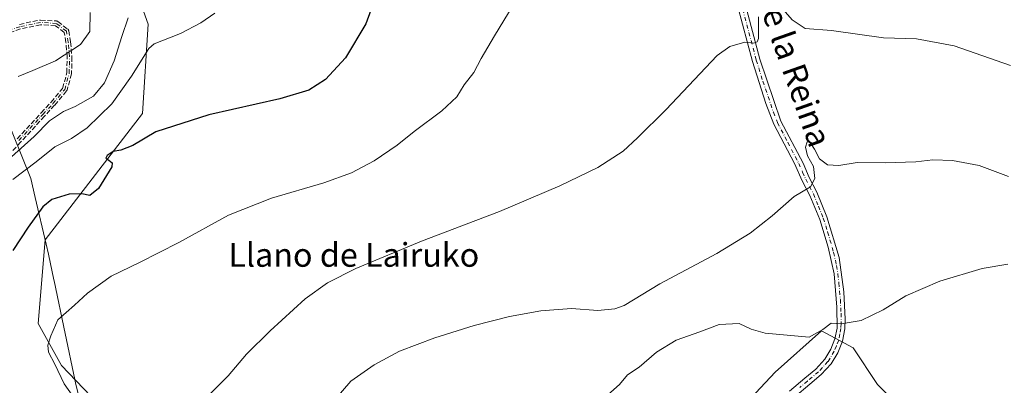
# Model space of a CAD drawing. Units: metres. Extents: x 597150 to 600605, y 4733742 to 4736104.
# Drawn here: x 598933 to 599266, y 4735453 to 4735576 of the extents above; entities that cross this region are included whole.
import ezdxf
from ezdxf.enums import TextEntityAlignment as Align

# ---------------------------------------------------------------- set-up
doc = ezdxf.new("R2010")
doc.units = ezdxf.units.M
doc.header["$MEASUREMENT"] = 0
doc.linetypes.add('DGN Style 3', pattern=[2.307223, 1.648017, -0.659207])
doc.linetypes.add('DGN Style 4', pattern=[2.638475, 1.318413, -0.659207, 0.001648, -0.659207])
for name, color, linetype, lineweight in [('Camino eje', 30, 'DGN Style 4', 13), ('Cultivos herbáceos CxS', 92, 'Continuous', 0), ('Curva de nivel maestra', 30, 'Continuous', 30), ('Curva de nivel normal', 30, 'Continuous', 0), ('Entidad de ámbito territorial', 7, 'Continuous', 0), ('Entidad de ámbito territorial CxS', 92, 'Continuous', 0), ('Matorral CxS', 135, 'Continuous', 0), ('Pista no pavimentada Cxs', 111, 'Continuous', 0), ('Pista no pavimentada eje', 91, 'DGN Style 4', 0), ('Senda', 7, 'DGN Style 3', 0), ('Texto cartográfico', 7, 'Continuous', 0), ('Zona quemada CxS', 21, 'Continuous', 0)]:
    doc.layers.add(name, color=color, linetype=linetype, lineweight=lineweight)
doc.styles.add('Style-Arial', font='txt')

# ---------------------------------------------------------------- blocks, each defined once
blk = doc.blocks.new('*U9')
at = {"layer": 'Zona quemada CxS', "color": 21, "linetype": 'Continuous', "lineweight": 0}
blk.add_polyline3d([(598962.4833, 4735614.2125, 536.0888), (598976.5659, 4735574.7543, 542.3717), (598974.6389, 4735544.5763, 548.1876), (598941.7953, 4735502.0099, 551.6271), (598939.4549, 4735473.6929, 553.977), (598947.3505, 4735459.4813, 555.1828), (598967.0883, 4735438.9527, 557.0014), (598982.8791, 4735425.5301, 560.1978), (599003.6623, 4735359.0253, 569.9987), (599004.9347, 4735357.3597, 570.5603), (599018.0055, 4735340.2499, 575.6915), (599006.9571, 4735320.3419, 578.1909), (598999.3189, 4735288.4313, 584.3127), (599010.8449, 4735251.1791, 596.858), (599011.1489, 4735250.5047, 597.0124), (599011.9375, 4735248.7523, 597.3904), (599055.3357, 4735152.3207, 604.2464)], dxfattribs=at)

msp = doc.modelspace()

# ---------------------------------------------------------------- linework, layer by layer
at = {"layer": 'Camino eje', "color": 30, "linetype": 'DGN Style 4', "lineweight": 13}
msp.add_polyline3d([(598932.9901, 4735535.5601, 539.311), (598941.0501, 4735544.2901, 538.8222), (598944.4301, 4735547.9601, 538.6549), (598948.4301, 4735552.7501, 538.5602), (598949.9501, 4735558.2701, 537.1188), (598950.0401, 4735563.8001, 535.2628), (598949.6301, 4735568.7601, 534.1638), (598948.9901, 4735572.4401, 533.5293), (598945.6301, 4735575.0801, 533.02), (598940.2301, 4735575.4001, 532.4619), (598933.3101, 4735573.9601, 531.9875), (598929.7801, 4735572.7701, 531.7566)], dxfattribs=at)
at = {"layer": 'Cultivos herbáceos CxS', "color": 92, "linetype": 'Continuous', "lineweight": 0}
for points in [[(598967.0883, 4735438.9527, 557.0014), (598947.3505, 4735459.4813, 555.1828), (598939.4549, 4735473.6929, 553.977), (598941.7953, 4735502.0099, 551.6271), (598974.6389, 4735544.5763, 548.1876), (598976.5659, 4735574.7543, 542.3717), (598962.4833, 4735614.2125, 536.0888)], [(598962.4833, 4735614.2125, 536.0888), (598976.5659, 4735574.7543, 542.3717), (598974.6389, 4735544.5763, 548.1876), (598941.7953, 4735502.0099, 551.6271), (598939.4549, 4735473.6929, 553.977), (598947.3505, 4735459.4813, 555.1828), (598967.0883, 4735438.9527, 557.0014), (598982.8791, 4735425.5301, 560.1978), (599003.6623, 4735359.0253, 569.9987), (599004.9347, 4735357.3597, 570.5603)], [(599004.9347, 4735357.3597, 570.5603), (599025.1171, 4735348.4415, 574.8792), (599052.3085, 4735350.0891, 578.2751), (599074.5561, 4735351.7367, 579.7132), (599100.0999, 4735353.3845, 580.8033), (599115.7559, 4735364.9203, 579.6247), (599136.3561, 4735387.9917, 577.5872), (599156.1325, 4735406.9433, 577.3121), (599166.8445, 4735421.7749, 576.2696), (599175.0847, 4735443.1985, 573.9432), (599188.2691, 4735457.2065, 572.2288), (599203.9249, 4735471.2141, 569.8175), (599214.6367, 4735465.4459, 570.8799), (599222.8765, 4735453.0859, 572.4615), (599238.5319, 4735437.4301, 575.1881), (599254.1873, 4735425.0699, 576.5936), (599273.9627, 4735414.3575, 576.0168)], [(599238.5319, 4735437.4301, 575.1881), (599222.8765, 4735453.0859, 572.4615), (599214.6367, 4735465.4459, 570.8799), (599203.9249, 4735471.2141, 569.8175), (599188.2691, 4735457.2065, 572.2288), (599175.0847, 4735443.1985, 573.9432)]]:
    msp.add_polyline3d(points, dxfattribs=at)
at = {"layer": 'Curva de nivel maestra', "color": 30, "linetype": 'Continuous', "lineweight": 30, "elevation": 550, "flags": 128}
msp.add_lwpolyline([(599053.01, 4735582.9601), (599050.09, 4735574.9701), (599043.24, 4735563.3801), (599036.5, 4735556.0901), (599030.89, 4735552.5101), (599021.02, 4735549.6001), (598997.07, 4735544.1401), (598979.22, 4735538.4201), (598971.4, 4735533.8401), (598967.32, 4735532.2001), (598964.81, 4735531.8301), (598962.72, 4735530.4801), (598962.35, 4735529.5201), (598963.36, 4735528.8901), (598964.48, 4735528.0101), (598964.28, 4735526.6401), (598959.83, 4735519.3001), (598956.9, 4735516.9401), (598954.16, 4735517.5001), (598949.88, 4735517.3401), (598944.04, 4735515.5301), (598941, 4735513.1401), (598936.14, 4735506.2401), (598930.95, 4735498.4001)], dxfattribs=at)
at = {"layer": 'Curva de nivel normal', "color": 30, "linetype": 'Continuous', "lineweight": 0, "flags": 128}
for points, elevation in [([(598932.72, 4735557.1501), (598937.68, 4735559.1201), (598945.35, 4735562.4001), (598953.74, 4735567.8901), (598956.92, 4735572.3201), (598957.04, 4735578.7301)], 535), ([(598954.82, 4735444.1101), (598948.26, 4735453.3501), (598945.11, 4735460.0101), (598942.98, 4735463.9801), (598942.73, 4735466.4301), (598943.75, 4735469.5801), (598946.05, 4735474.8801), (598951.68, 4735479.9101), (598956.13, 4735483.9401), (598964.14, 4735489.7201), (598973.7, 4735494.3401), (598986.99, 4735501.0901), (599003.74, 4735510.2801), (599018.18, 4735515.9901), (599035.93, 4735521.2401), (599045.23, 4735524.6101), (599052.93, 4735528.6601), (599060.64, 4735533.8901), (599066.44, 4735538.6001), (599075.72, 4735545.5101), (599080.79, 4735550.3001), (599083.28, 4735554.3401), (599086.54, 4735558.4401), (599089.01, 4735563.1601), (599093.52, 4735570.8501), (599099.84, 4735581.2201)], 555), ([(599189.52, 4735581.4801), (599193.99, 4735576.2801), (599198.4, 4735573.3501), (599207.33, 4735572.6401), (599224.9, 4735570.1801), (599235.98, 4735569.8401), (599248.65, 4735567.5201), (599267.68, 4735560.8601)], 560), ([(598969.89, 4735576.9501), (598967.71, 4735570.6101), (598965.17, 4735562.4201), (598961.82, 4735555.0301), (598958.12, 4735550.5401), (598951.96, 4735546.9501), (598948.01, 4735545.3201), (598943.26, 4735542.1601), (598938.1, 4735536.8401), (598930.44, 4735529.9401)], 540), ([(598999.11, 4735578.5201), (598994.4, 4735575.2901), (598987.53, 4735571.6301), (598978.65, 4735568.2101), (598976.85, 4735566.6301), (598971.01, 4735557.2701), (598964.34, 4735547.9501), (598956.01, 4735539.8401), (598950.68, 4735536.2301), (598945.06, 4735533.4101), (598938.74, 4735528.2601), (598930.94, 4735522.3101)], 545), ([(598990.14, 4735442.6401), (599003.59, 4735456.0601), (599009.79, 4735463.3001), (599017.74, 4735471.2601), (599029.62, 4735482.0001), (599037.15, 4735487.4701), (599046.76, 4735492.2501), (599068.87, 4735501.4901), (599095.16, 4735511.5301), (599115.56, 4735520.2201), (599128.36, 4735526.4001), (599136.93, 4735531.9101), (599141.85, 4735536.4501), (599151.36, 4735545.8601), (599168.7, 4735564.1701), (599172.97, 4735567.3101), (599178.03, 4735568.7701), (599181.03, 4735568.3901), (599182.24, 4735568.7901), (599182.6, 4735569.9701), (599182.61, 4735577.2901)], 560), ([(599035.77, 4735443.4901), (599045.02, 4735454.2201), (599052.94, 4735459.7001), (599061.43, 4735464.3501), (599073.33, 4735468.9001), (599086.66, 4735473.0501), (599098.6, 4735476.0201), (599109.16, 4735477.9801), (599119.54, 4735478.7901), (599128.36, 4735478.0401), (599134.18, 4735478.6701), (599137.24, 4735479.7901), (599149.36, 4735487.0401), (599168.57, 4735497.3101), (599179.87, 4735504.1901), (599187.24, 4735510.0401), (599194.7, 4735516.6001), (599200.17, 4735519.8601), (599201.71, 4735522.6701), (599201.23, 4735526.7401), (599199.2, 4735530.2901), (599198.48, 4735533.3001), (599199.05, 4735535.0201), (599200.05, 4735534.8301), (599201.54, 4735532.6001), (599203.25, 4735529.3001), (599205.94, 4735527.3401), (599209.8, 4735527.0801), (599215.92, 4735528.0901), (599225.41, 4735527.9201), (599235.71, 4735528.3401), (599241.48, 4735529.0001), (599248.15, 4735528.7501), (599257.15, 4735527.0601), (599267, 4735523.3701)], 565), ([(599126.96, 4735445.3401), (599135.7, 4735453.1201), (599138.47, 4735456.3001), (599142.33, 4735458.9801), (599148.26, 4735463.9801), (599154.81, 4735468.0501), (599162.85, 4735470.8501), (599169.41, 4735473.4101), (599176.14, 4735473.6901), (599180.12, 4735471.7401), (599184.89, 4735470.3901), (599199.7, 4735469.0901), (599204.36, 4735471.6701), (599207.16, 4735473.8301), (599210.61, 4735473.5501), (599217.3, 4735474.7401), (599224.7, 4735478.2701), (599232.44, 4735483.0101), (599243.92, 4735488.0401), (599258.13, 4735492.2501), (599266.81, 4735493.7701)], 570)]:
    msp.add_lwpolyline(points, dxfattribs=dict(at, elevation=elevation))
at = {"layer": 'Entidad de ámbito territorial', "color": 7, "linetype": 'Continuous', "lineweight": 0, "flags": 128}
msp.add_lwpolyline([(598957.981, 4735429.998), (598952.231, 4735453.081), (598951.878, 4735454.754), (598948.583, 4735470.33), (598944.826, 4735488.089), (598944.75, 4735488.452), (598942.919, 4735497.104), (598942.213, 4735500.441), (598938.499, 4735516.265), (598937, 4735522.651), (598924.773, 4735552.887)], dxfattribs=at)
msp.add_lwpolyline([(598957.981, 4735429.998), (598952.231, 4735453.081), (598951.878, 4735454.754), (598948.583, 4735470.33), (598944.826, 4735488.089), (598944.75, 4735488.452), (598942.919, 4735497.104), (598942.213, 4735500.441), (598938.499, 4735516.265), (598937, 4735522.651), (598924.773, 4735552.887)], dxfattribs=at)
at = {"layer": 'Entidad de ámbito territorial CxS', "color": 92, "linetype": 'Continuous', "lineweight": 0, "flags": 128}
for points in [[(598924.773, 4735552.887), (598937, 4735522.651), (598938.499, 4735516.265), (598942.213, 4735500.441), (598942.919, 4735497.104), (598944.75, 4735488.452), (598944.826, 4735488.089), (598948.583, 4735470.33), (598951.878, 4735454.754), (598952.231, 4735453.081), (598957.981, 4735429.998)], [(598957.981, 4735429.998), (598952.231, 4735453.081), (598951.878, 4735454.754), (598948.583, 4735470.33), (598944.826, 4735488.089), (598944.75, 4735488.452), (598942.919, 4735497.104), (598942.213, 4735500.441), (598938.499, 4735516.265), (598937, 4735522.651), (598924.773, 4735552.887)]]:
    msp.add_lwpolyline(points, dxfattribs=at)
at = {"layer": 'Matorral CxS', "color": 135, "linetype": 'Continuous', "lineweight": 0}
for points in [[(599004.9347, 4735357.3597, 570.5603), (599025.1171, 4735348.4415, 574.8792), (599052.3085, 4735350.0891, 578.2751), (599074.5561, 4735351.7367, 579.7132), (599100.0999, 4735353.3845, 580.8033), (599115.7559, 4735364.9203, 579.6247), (599136.3561, 4735387.9917, 577.5872), (599156.1325, 4735406.9433, 577.3121), (599166.8445, 4735421.7749, 576.2696), (599175.0847, 4735443.1985, 573.9432), (599188.2691, 4735457.2065, 572.2288), (599203.9249, 4735471.2141, 569.8175), (599214.6367, 4735465.4459, 570.8799), (599222.8765, 4735453.0859, 572.4615), (599238.5319, 4735437.4301, 575.1881), (599254.1873, 4735425.0699, 576.5936), (599273.9627, 4735414.3575, 576.0168)], [(599175.0847, 4735443.1985, 573.9432), (599188.2691, 4735457.2065, 572.2288), (599203.9249, 4735471.2141, 569.8175), (599214.6367, 4735465.4459, 570.8799), (599222.8765, 4735453.0859, 572.4615), (599238.5319, 4735437.4301, 575.1881)]]:
    msp.add_polyline3d(points, dxfattribs=at)
at = {"layer": 'Pista no pavimentada Cxs', "color": 111, "linetype": 'Continuous', "lineweight": 0}
for points in [[(599193.0901, 4735450.8301, 574.3071), (599198.3101, 4735455.2401, 573.5792), (599202.0101, 4735458.3201, 572.8291), (599205.0501, 4735461.6101, 572.1909), (599207.0501, 4735464.9701, 571.4225), (599208.4701, 4735468.4601, 570.838), (599209.1501, 4735472.1601, 570.2803), (599209.1401, 4735479.1601, 569.3072), (599208.1701, 4735490.5201, 567.9295), (599206.1901, 4735499.5101, 566.9277), (599203.3001, 4735508.8301, 566.0383), (599199.9801, 4735516.9401, 565.2272), (599197.4001, 4735521.8801, 564.8021), (599194.7801, 4735527.7901, 564.4466), (599187.8401, 4735541.0501, 563.1405), (599185.1001, 4735548.0301, 562.525), (599180.6501, 4735562.2501, 560.9531), (599172.1701, 4735593.8701, 556.9)], [(599193.0901, 4735450.8301, 574.3071), (599198.3101, 4735455.2401, 573.5792), (599202.0101, 4735458.3201, 572.8291), (599205.0501, 4735461.6101, 572.1909), (599207.0501, 4735464.9701, 571.4225), (599208.4701, 4735468.4601, 570.838), (599209.1501, 4735472.1601, 570.2803), (599209.1401, 4735479.1601, 569.3072), (599208.1701, 4735490.5201, 567.9295), (599206.1901, 4735499.5101, 566.9277), (599203.3001, 4735508.8301, 566.0383), (599199.9801, 4735516.9401, 565.2272), (599197.4001, 4735521.8801, 564.8021), (599194.7801, 4735527.7901, 564.4466), (599187.8401, 4735541.0501, 563.1405), (599185.1001, 4735548.0301, 562.525), (599180.6501, 4735562.2501, 560.9531), (599172.1701, 4735593.8701, 556.9)], [(599178.1901, 4735581.7201, 558.6899), (599183.1501, 4735563.0001, 561.1638), (599190.2401, 4735542.0801, 563.5702), (599197.6701, 4735527.8001, 564.8139), (599199.7501, 4735523.0001, 564.9758), (599202.3501, 4735518.0401, 565.2827), (599205.7501, 4735509.7201, 566.0384), (599209.8301, 4735495.9601, 567.4263), (599211.4301, 4735484.3601, 568.7095), (599211.8701, 4735475.1601, 569.8649), (599211.7501, 4735471.8801, 570.316), (599210.9901, 4735467.7201, 570.906), (599209.3901, 4735463.8001, 571.5589), (599207.1501, 4735460.0401, 572.4077), (599203.8101, 4735456.4201, 573.2018), (599199.9901, 4735453.2401, 573.8844), (599194.8701, 4735448.9201, 574.6509)], [(599178.1901, 4735581.7201, 558.6899), (599183.1501, 4735563.0001, 561.1638), (599190.2401, 4735542.0801, 563.5702), (599197.6701, 4735527.8001, 564.8139), (599199.7501, 4735523.0001, 564.9758), (599202.3501, 4735518.0401, 565.2827), (599205.7501, 4735509.7201, 566.0384), (599209.8301, 4735495.9601, 567.4263), (599211.4301, 4735484.3601, 568.7095), (599211.8701, 4735475.1601, 569.8649), (599211.7501, 4735471.8801, 570.316), (599210.9901, 4735467.7201, 570.906), (599209.3901, 4735463.8001, 571.5589), (599207.1501, 4735460.0401, 572.4077), (599203.8101, 4735456.4201, 573.2018), (599199.9901, 4735453.2401, 573.8844), (599194.8701, 4735448.9201, 574.6509)]]:
    msp.add_polyline3d(points, dxfattribs=at)
at = {"layer": 'Pista no pavimentada eje', "color": 91, "linetype": 'DGN Style 4', "lineweight": 0}
msp.add_polyline3d([(599175.1801, 4735587.7951, 557.7033), (599179.4201, 4735571.9851, 559.8561), (599181.9001, 4735562.6251, 560.9931), (599184.1251, 4735555.5151, 561.9704), (599187.6701, 4735545.0551, 562.9053), (599189.0401, 4735541.5651, 563.3411), (599192.5101, 4735534.9351, 563.8491), (599196.2251, 4735527.7951, 564.6316), (599197.5351, 4735524.8401, 564.7783), (599198.5751, 4735522.4401, 564.8677), (599199.8651, 4735519.9701, 565.0797), (599201.1651, 4735517.4901, 565.2393), (599202.8651, 4735513.3301, 565.6027), (599204.5251, 4735509.2751, 566.0351), (599205.9701, 4735504.6151, 566.4673), (599208.0101, 4735497.7351, 567.1232), (599209.0001, 4735493.2401, 567.6601), (599209.8001, 4735487.4401, 568.3366), (599210.2851, 4735481.7601, 568.9911), (599210.5051, 4735477.1601, 569.5776), (599210.5101, 4735473.6601, 570.0676), (599210.4501, 4735472.0201, 570.2988), (599210.1101, 4735470.1701, 570.5669), (599209.7301, 4735468.0901, 570.8737), (599208.9301, 4735466.1301, 571.193), (599208.2201, 4735464.3851, 571.4819), (599206.1001, 4735460.8251, 572.2792), (599202.9101, 4735457.3701, 572.9338), (599199.1501, 4735454.2401, 573.7056), (599196.5901, 4735452.0801, 574.0154)], dxfattribs=at)
at = {"layer": 'Senda', "color": 7, "linetype": 'DGN Style 3', "lineweight": 0}
for points in [[(598933.1471, 4735574.7433, 531.8782), (598940.0671, 4735576.1833, 532.3697), (598940.1718, 4735576.198, 532.3792), (598940.2774, 4735576.1987, 532.3902), (598945.6774, 4735575.8787, 532.9701), (598945.6899, 4735575.8779, 532.9714), (598945.769, 4735575.868, 532.9801), (598945.8468, 4735575.8502, 532.9891), (598945.9224, 4735575.8248, 532.9984), (598945.9951, 4735575.792, 533.0079), (598946.0641, 4735575.7521, 533.0175), (598946.1244, 4735575.7092, 533.0263), (598949.4844, 4735573.0692, 533.5486), (598949.4889, 4735573.0656, 533.5493), (598949.5487, 4735573.0128, 533.5588), (598949.6029, 4735572.9544, 533.5679), (598949.6511, 4735572.8908, 533.5766), (598949.6927, 4735572.8227, 533.5846), (598949.7273, 4735572.7509, 533.592), (598949.7546, 4735572.6759, 533.5987), (598949.7742, 4735572.5986, 533.6046), (598949.7783, 4735572.5772, 533.6061), (598950.4183, 4735568.8972, 534.2123), (598950.4261, 4735568.8398, 534.2214), (598950.4274, 4735568.826, 534.2235), (598950.8374, 4735563.866, 535.2665), (598950.8401, 4735563.8001, 535.2814), (598950.84, 4735563.7871, 535.2843), (598950.75, 4735558.2571, 537.1132), (598950.742, 4735558.1565, 537.1498), (598950.7214, 4735558.0577, 537.1859), (598949.2014, 4735552.5377, 538.6767), (598949.1946, 4735552.5143, 538.6821), (598949.1673, 4735552.4394, 538.7023), (598949.1327, 4735552.3675, 538.7217), (598949.0911, 4735552.2995, 538.7392), (598949.0442, 4735552.2373, 538.7543), (598945.0435, 4735547.4466, 539.0168), (598945.0186, 4735547.4182, 539.018), (598941.6382, 4735543.7478, 539.2259), (598933.5801, 4735535.0198, 539.6213), (598926.9466, 4735527.7191, 540.278)], [(598933.1471, 4735574.7433, 531.8782), (598940.0671, 4735576.1833, 532.3697), (598940.1718, 4735576.198, 532.3792), (598940.2774, 4735576.1987, 532.3902), (598945.6774, 4735575.8787, 532.9701), (598945.6899, 4735575.8779, 532.9714), (598945.769, 4735575.868, 532.9801), (598945.8468, 4735575.8502, 532.9891), (598945.9224, 4735575.8248, 532.9984), (598945.9951, 4735575.792, 533.0079), (598946.0641, 4735575.7521, 533.0175), (598946.1244, 4735575.7092, 533.0263), (598949.4844, 4735573.0692, 533.5486), (598949.4889, 4735573.0656, 533.5493), (598949.5487, 4735573.0128, 533.5588), (598949.6029, 4735572.9544, 533.5679), (598949.6511, 4735572.8908, 533.5766), (598949.6927, 4735572.8227, 533.5846), (598949.7273, 4735572.7509, 533.592), (598949.7546, 4735572.6759, 533.5987), (598949.7742, 4735572.5986, 533.6046), (598949.7783, 4735572.5772, 533.6061), (598950.4183, 4735568.8972, 534.2123), (598950.4261, 4735568.8398, 534.2214), (598950.4274, 4735568.826, 534.2235), (598950.8374, 4735563.866, 535.2665), (598950.8401, 4735563.8001, 535.2814), (598950.84, 4735563.7871, 535.2843), (598950.75, 4735558.2571, 537.1132), (598950.742, 4735558.1565, 537.1498), (598950.7214, 4735558.0577, 537.1859), (598949.2014, 4735552.5377, 538.6767), (598949.1946, 4735552.5143, 538.6821), (598949.1673, 4735552.4394, 538.7023), (598949.1327, 4735552.3675, 538.7217), (598949.0911, 4735552.2995, 538.7392), (598949.0442, 4735552.2373, 538.7543), (598945.0435, 4735547.4466, 539.0168), (598945.0186, 4735547.4182, 539.018), (598941.6382, 4735543.7478, 539.2259), (598933.5801, 4735535.0198, 539.6213), (598926.9466, 4735527.7191, 540.278)], [(598932.4023, 4735536.1028, 539.0412), (598940.462, 4735544.8324, 538.4353), (598943.8285, 4735548.4878, 538.3116), (598947.7049, 4735553.1298, 538.4164), (598949.1519, 4735558.3846, 537.0868), (598949.2396, 4735563.7736, 535.2508), (598948.8358, 4735568.6584, 534.1107), (598948.2545, 4735572.0007, 533.5172), (598945.3328, 4735574.2963, 533.0463), (598940.289, 4735574.5952, 532.5449), (598933.5201, 4735573.1867, 532.0987), (598930.0838, 4735572.0283, 531.9505)], [(598932.4023, 4735536.1028, 539.0412), (598940.462, 4735544.8324, 538.4353), (598943.8285, 4735548.4878, 538.3116), (598947.7049, 4735553.1298, 538.4164), (598949.1519, 4735558.3846, 537.0868), (598949.2396, 4735563.7736, 535.2508), (598948.8358, 4735568.6584, 534.1107), (598948.2545, 4735572.0007, 533.5172), (598945.3328, 4735574.2963, 533.0463), (598940.289, 4735574.5952, 532.5449), (598933.5201, 4735573.1867, 532.0987), (598930.0838, 4735572.0283, 531.9505)]]:
    msp.add_polyline3d(points, dxfattribs=at)
at = {"layer": 'Zona quemada CxS', "color": 21, "linetype": 'Continuous', "lineweight": 0}
msp.add_polyline3d([(598962.4833, 4735614.2125, 536.0888), (598976.5659, 4735574.7543, 542.3717), (598974.6389, 4735544.5763, 548.1876), (598941.7953, 4735502.0099, 551.6271), (598939.4549, 4735473.6929, 553.977), (598947.3505, 4735459.4813, 555.1828), (598967.0883, 4735438.9527, 557.0014), (598982.8791, 4735425.5301, 560.1978), (599003.6623, 4735359.0253, 569.9987), (599004.9347, 4735357.3597, 570.5603)], dxfattribs=at)

# ---------------------------------------------------------------- block references
msp.add_blockref('*U9', (0, 0), dxfattribs=at)

# ---------------------------------------------------------------- texts
at = {"layer": 'Texto cartográfico', "color": 7, "linetype": 'Continuous', "lineweight": 0, "style": 'Style-Arial'}
msp.add_text('Camino de Puente la Reina', height=8, rotation=289.456879, dxfattribs=at).set_placement((599181.0505, 4735598.223), align=Align.MIDDLE_CENTER)
msp.add_text('Llano de Lairuko', height=8, dxfattribs=at).set_placement((599046.0166, 4735496.8601), align=Align.MIDDLE_CENTER)

doc.saveas('drawing.dxf')
